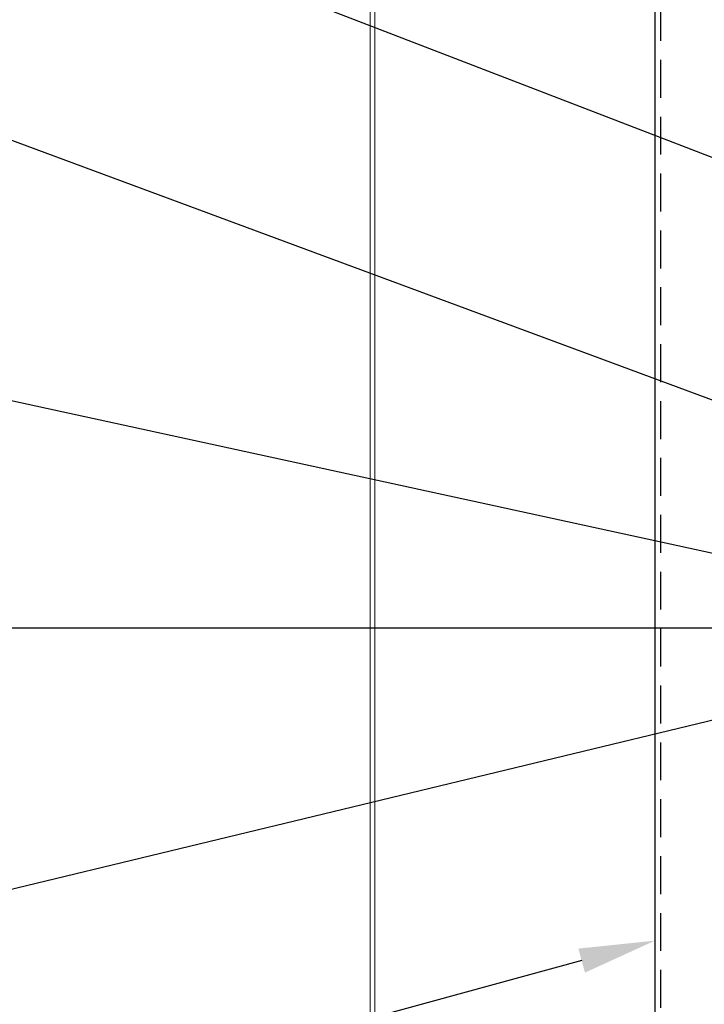
# Model space of a CAD drawing. Units: inches. Extents: x -38.9 to 33.4, y -21 to 17.6.
# Drawn here: x -5.1 to -0.6, y 2.5 to 9 of the extents above; entities that cross this region are included whole.
import ezdxf
from ezdxf import colors
from ezdxf.entities.mleader import LeaderData, LeaderLine
from ezdxf.math import Vec2, Vec3

# ---------------------------------------------------------------- set-up
doc = ezdxf.new("R2010")
doc.units = ezdxf.units.IN
doc.header["$MEASUREMENT"] = 0
doc.linetypes.add('HIDDEN', pattern=[0.375, 0.25, -0.125])
doc.layers.get('DEFPOINTS').update_dxf_attribs({"linetype": 'CONTINUOUS'})
doc.layers.add('_BYOTHERS', color=9, linetype='CONTINUOUS', lineweight=5)
doc.layers.add('_DIM', color=6, linetype='CONTINUOUS', lineweight=5)
doc.layers.add('_FASTENER', color=1, linetype='CONTINUOUS')
doc.styles.add('Metl-Span', font='romans.shx', dxfattribs={"height": 0.0625})
doc.styles.add('Metl-Span BOLD', font='kalingab.ttf', dxfattribs={"height": 0.0625})
doc.styles.add('ROMANS', font='ROMANS.SHX')
doc.dimstyles.new('Metl-Span', dxfattribs={"dimtxt": 0.0625, "dimasz": 0.125, "dimexe": 0.06, "dimexo": 0.06, "dimgap": 0.046875, "dimtad": 1, "dimdec": 4, "dimzin": 0, "dimdsep": 46, "dimlunit": 4, "dimtxsty": 'ROMANS', "dimcen": 0.125, "dimdle": 5, "dimclrd": 256, "dimclre": 256, "dimclrt": 7, "dimadec": 0, "dimazin": 0, "dimtfac": 1, "dimtdec": 4, "dimtmove": 1, "dimatfit": 3, "dimfxl": 1, "dimtfill": 1, "dimfrac": 1, "dimtolj": 1, "dimtzin": 0, "dimarcsym": 0})

# ---------------------------------------------------------------- blocks, each defined once
blk = doc.blocks.new('*D16')
at = {"layer": '_DIM', "lineweight": -2, "transparency": 16777216}
for p, q in [((0.5717105455564232, 5.020713057269161), (-13.34771976379078, 5.020713057269159)), ((-13.10771976379078, -11.66647084591071), (-13.10771976379078, 4.520713057269159)), ((-3.445487269061509, -12.16647084591071), (-13.34771976379077, -12.16647084591071))]:
    blk.add_line(p, q, dxfattribs=at)
at = {"layer": '_DIM', "transparency": 16777216}
for points in [[(-13.19105309712411, 4.520713057269159), (-13.02438643045745, 4.520713057269159), (-13.10771976379078, 5.020713057269159)], [(-13.19105309712411, -11.66647084591071), (-13.02438643045744, -11.66647084591071), (-13.10771976379077, -12.16647084591071)]]:
    blk.add_solid(points, dxfattribs=at)
at = {"layer": 'DEFPOINTS', "color": 0, "transparency": 16777216}
for p in [(-13.10771976379078, 5.020713057269159), (0.8117105455564233, 5.020713057269161), (-3.205487269061509, -12.16647084591071)]:
    blk.add_point(p, dxfattribs=at)
at = {"layer": '_DIM', "color": 7, "transparency": 16777216, "insert": (-13.62855309712411, -3.57287889432077), "char_height": 0.25, "attachment_point": 5, "rotation": 90, "style": 'ROMANS', "bg_fill": 3, "box_fill_scale": 1.25, "bg_fill_color": 256, "bg_fill_true_color": 13158600, "bg_fill_transparency": 0}
blk.add_mtext('\\A1;BASE PANEL\\PMODULE', dxfattribs=at)

msp = doc.modelspace()

# ---------------------------------------------------------------- linework, layer by layer
at = {"layer": '_FASTENER'}
msp.add_lwpolyline([(-0.9071649187833941, 10.64274274317379), (-0.9071649187833941, -3.450539571322015)], dxfattribs=at)
at = {"layer": '_FASTENER', "linetype": 'HIDDEN'}
msp.add_lwpolyline([(-0.8700542936679199, 10.64274274317379), (-0.8700542936679199, -3.450539571322015)], dxfattribs=at)

# ---------------------------------------------------------------- leaders
at = {"layer": '_DIM'}
ml = msp.add_multileader_mtext('Standard', dxfattribs=at)
ml.set_content('FACTORY CAULKED SEALANT', color=8, style='Metl-Span')
ml.set_leader_properties(color=256)
ml.build(insert=Vec2(0, 0))
ml.multileader.update_dxf_attribs({"text_left_attachment_type": 2, "text_right_attachment_type": 2, "dogleg_length": 0.125, "arrow_head_size": 0.5, "scale": 4})
ctx = ml.context
ctx.base_point, ctx.scale, ctx.char_height, ctx.arrow_head_size, ctx.landing_gap_size, ctx.plane_origin = Vec3(-11.52026015687863, 9.955987116749139), 4, 0.25, 0.5, 0.25, Vec3(-0.6877297656045016, 10.2207667353034)
ctx.left_attachment, ctx.right_attachment, ctx.text_align_type = 2, 2, 2
notes = []
notes.append((ctx, [(0, (1, 1, 0), (-5.282164918783394, 9.955987116749139), (-1, 0), 0.5, [(0, [(1.963125651051712, 7.160889695041288)], 0, [])])]))
ctx.mtext.insert, ctx.mtext.alignment, ctx.mtext.flow_direction = Vec3(-6.032164918783394, 10.08468381551118), 3, 5
ml = msp.add_multileader_mtext('Standard', dxfattribs=at)
ml.set_content('FASTENER INTO\\P{\\C0;BWU HORIZONTAL PANEL JOINT CLIP\\P}TO SUPPORTS', color=7, style='Metl-Span BOLD')
ml.set_leader_properties(color=256)
ml.build(insert=Vec2(0, 0))
ml.multileader.update_dxf_attribs({"text_left_attachment_type": 2, "text_right_attachment_type": 2, "dogleg_length": 0.125, "arrow_head_size": 0.5, "scale": 4})
ctx = ml.context
ctx.base_point, ctx.scale, ctx.char_height, ctx.arrow_head_size, ctx.landing_gap_size, ctx.plane_origin = Vec3(-12.93226808246978, 8.28720212956237), 4, 0.25, 0.5, 0.25, Vec3(-4.641221125260756, 11.55263709156939)
ctx.left_attachment, ctx.right_attachment, ctx.text_align_type = 2, 2, 2
notes.append((ctx, [(0, (1, 1, 0), (-5.282164918783394, 8.28720212956237), (-1, 0), 0.5, [(0, [(1.426384970066522, 5.799899039156326)], 0, [])])]))
ctx.mtext.insert, ctx.mtext.width, ctx.mtext.alignment, ctx.mtext.flow_direction = Vec3(-6.032164918783394, 8.835746375321246), 8.223156570035702, 3, 5
ml = msp.add_multileader_mtext('Standard', dxfattribs=at)
ml.set_content('SUBGIRT FASTENER\\PFASTENED INTO CENTER OF\\PBWU HORIZONTAL PANEL JOINT CLIP\\P{\\A1;(OPTIONAL)}', color=7, style='Metl-Span BOLD')
ml.set_leader_properties(color=256)
ml.build(insert=Vec2(0, 0))
ml.multileader.update_dxf_attribs({"text_left_attachment_type": 2, "text_right_attachment_type": 2, "dogleg_length": 0.125, "arrow_head_size": 0.5, "scale": 4})
ctx = ml.context
ctx.base_point, ctx.scale, ctx.char_height, ctx.arrow_head_size, ctx.landing_gap_size, ctx.plane_origin = Vec3(-12.93226808246978, 6.547734292733235), 4, 0.25, 0.5, 0.25, Vec3(-4.641221125261211, 13.64048647029254)
ctx.left_attachment, ctx.right_attachment, ctx.text_align_type = 2, 2, 2
notes.append((ctx, [(0, (1, 1, 0), (-5.282164918783394, 6.547734292733235), (-1, 0), 0.5, [(0, [(0.2927706508937149, 5.334558982106255)], 0, [])])]))
ctx.mtext.insert, ctx.mtext.width, ctx.mtext.alignment, ctx.mtext.flow_direction = Vec3(-6.032164918783394, 7.347338831935399), 7.355629099584679, 3, 5
for ctx, leaders in notes:
    for number, flags, end, landing, length, lines in leaders:
        leader = LeaderData()
        leader.index, (leader.has_last_leader_line, leader.has_dogleg_vector, leader.attachment_direction) = number, flags
        leader.last_leader_point, leader.dogleg_vector, leader.dogleg_length = Vec3(end), Vec3(landing), length
        for number, points, colour, breaks in lines:
            line = LeaderLine()
            line.index, line.vertices, line.color, line.breaks = number, Vec3.list(points), colors.encode_raw_color(colour), breaks
            leader.lines.append(line)
        ctx.leaders.append(leader)

# ---------------------------------------------------------------- next in the draw order: dimensions: what is measured, and where the dimension line sits
dim = msp.add_linear_dim(base=(-13.10771976379078, 5.020713057269159), p1=(-3.205487269061507, -12.1664708459107), p2=(0.8117105455564229, 5.020713057269159), angle=90, text='BASE PANEL\\PMODULE', dimstyle='Metl-Span', dxfattribs=at)
dim.commit()
dim.dimension.update_dxf_attribs({"geometry": '*D16', "text_midpoint": (-13.62855309712411, -3.57287889432077)})

# ---------------------------------------------------------------- next in the draw order: linework, layer by layer
at = {"layer": '_BYOTHERS'}
for points in [[(-2.784450760457446, 1.002648886915477), (-2.784450760457446, 10.64274274317379)], [(-2.752535866840333, 10.64274274317379), (-2.75253586684056, 1.002648886915477)]]:
    msp.add_lwpolyline(points, dxfattribs=at)

# ---------------------------------------------------------------- next in the draw order: leaders
at = {"layer": '_DIM'}
ml = msp.add_multileader_mtext('Standard', dxfattribs=at)
ml.set_content('BWU HORIZONTAL PANEL JOINT CLIP\\PFASTENED @ EACH SUPPORT\\P HORIZONTALLY (16" TO 24" O.C.)', color=7, style='Metl-Span BOLD')
ml.set_leader_properties(color=256)
ml.build(insert=Vec2(0, 0))
ml.multileader.update_dxf_attribs({"text_left_attachment_type": 2, "text_right_attachment_type": 2, "dogleg_length": 0.125, "arrow_head_size": 0.5, "scale": 4})
ctx = ml.context
ctx.base_point, ctx.scale, ctx.char_height, ctx.arrow_head_size, ctx.landing_gap_size, ctx.plane_origin = Vec3(-12.93226808247023, 3.264946087478489), 4, 0.25, 0.5, 0.25, Vec3(-4.641221125261666, 9.42729958158348)
ctx.left_attachment, ctx.right_attachment, ctx.text_align_type = 2, 2, 2
notes = []
notes.append((ctx, [(0, (1, 1, 0), (-5.282164918783849, 3.264946087478489), (-1, 0), 0.5, [(0, [(0.682677341652095, 4.705922132629876)], 0, [])])]))
ctx.mtext.insert, ctx.mtext.width, ctx.mtext.alignment, ctx.mtext.flow_direction = Vec3(-6.032164918783849, 3.856819081517965), 6.794719217222212, 3, 5
ml = msp.add_multileader_mtext('Standard', dxfattribs=at)
ml.set_content('\\A1;1 1/2" SUBGIRT\\PAND AIR CAVITY\\P(OPTIONAL)', color=7, style='Metl-Span BOLD')
ml.set_leader_properties(color=256)
ml.build(insert=Vec2(0, 0))
ml.multileader.update_dxf_attribs({"text_left_attachment_type": 2, "text_right_attachment_type": 2, "dogleg_length": 0.125, "arrow_head_size": 0.5, "scale": 4})
ctx = ml.context
ctx.base_point, ctx.scale, ctx.char_height, ctx.arrow_head_size, ctx.landing_gap_size, ctx.plane_origin = Vec3(-9.11142901782042, 1.766709510432957), 4, 0.25, 0.5, 0.25, Vec3(-3.136730083158284, 7.651122924015208)
ctx.left_attachment, ctx.right_attachment, ctx.text_align_type = 2, 2, 2
notes.append((ctx, [(0, (1, 1, 0), (-5.28216491878328, 1.766709510432957), (-1, 0), 0.5, [(0, [(-0.9071649187833941, 2.960449255469239)], 0, [])])]))
ctx.mtext.insert, ctx.mtext.width, ctx.mtext.alignment, ctx.mtext.flow_direction = Vec3(-6.03216491878328, 2.358582504472434), 5.052459456194686, 3, 5
for ctx, leaders in notes:
    for number, flags, end, landing, length, lines in leaders:
        leader = LeaderData()
        leader.index, (leader.has_last_leader_line, leader.has_dogleg_vector, leader.attachment_direction) = number, flags
        leader.last_leader_point, leader.dogleg_vector, leader.dogleg_length = Vec3(end), Vec3(landing), length
        for number, points, colour, breaks in lines:
            line = LeaderLine()
            line.index, line.vertices, line.color, line.breaks = number, Vec3.list(points), colors.encode_raw_color(colour), breaks
            leader.lines.append(line)
        ctx.leaders.append(leader)

doc.saveas('drawing.dxf')
